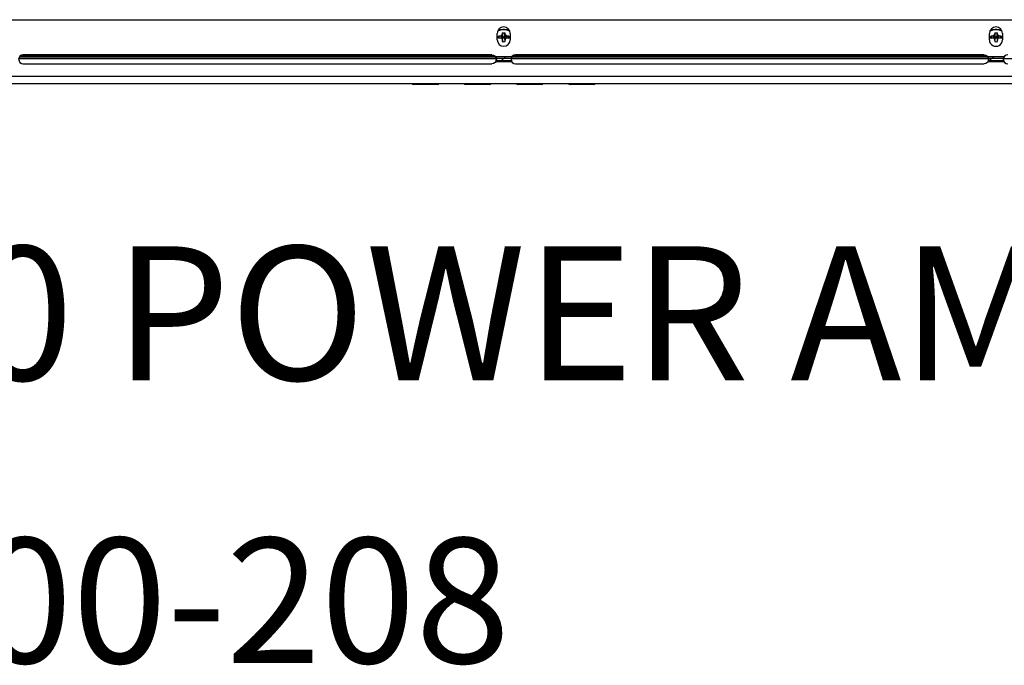
# Model space of a CAD drawing. Extents: x 1539 to 1945, y -629 to -323.
# Drawn here: x 1732 to 1749, y -444 to -433 of the extents above; entities that cross this region are included whole.
import ezdxf
from ezdxf.enums import TextEntityAlignment as Align

# ---------------------------------------------------------------- set-up
doc = ezdxf.new("R2010")
doc.units = 0
doc.layers.add('Audio Circuit Paths', color=7, linetype='Continuous')
doc.layers.add('Outline', color=7, linetype='Continuous')
doc.styles.add('Arial Regular', font='arial.ttf')

msp = doc.modelspace()

# ---------------------------------------------------------------- linework, layer by layer
at = {"color": 7, "linetype": 'Continuous', "lineweight": -2, "true_color": 0x000007}
for points in [[(1722.351, -433.305), (1758.561, -433.305), (1758.561, -433.305)], [(1740.562, -433.502), (1740.557, -433.499), (1740.552, -433.497), (1740.547, -433.494), (1740.542, -433.491), (1740.536, -433.489), (1740.531, -433.489), (1740.526, -433.486), (1740.521, -433.484), (1740.516, -433.481), (1740.513, -433.481), (1740.508, -433.478), (1740.5, -433.478), (1740.495, -433.478), (1740.49, -433.476), (1740.482, -433.476), (1740.477, -433.476), (1740.472, -433.473), (1740.464, -433.473), (1740.459, -433.473), (1740.456, -433.473), (1740.456, -433.473), (1740.448, -433.473), (1740.443, -433.473), (1740.438, -433.476), (1740.43, -433.476), (1740.425, -433.476), (1740.42, -433.478), (1740.412, -433.478), (1740.407, -433.478), (1740.402, -433.481), (1740.399, -433.481), (1740.394, -433.484), (1740.389, -433.486), (1740.381, -433.489), (1740.376, -433.489), (1740.371, -433.491), (1740.365, -433.494), (1740.36, -433.497), (1740.355, -433.499), (1740.35, -433.502)], [(1740.565, -433.507), (1740.56, -433.504), (1740.555, -433.499), (1740.549, -433.497), (1740.544, -433.494), (1740.539, -433.491), (1740.534, -433.491), (1740.529, -433.489), (1740.523, -433.486), (1740.518, -433.484), (1740.513, -433.484), (1740.508, -433.481), (1740.503, -433.481), (1740.495, -433.478), (1740.49, -433.478), (1740.485, -433.478), (1740.479, -433.476), (1740.472, -433.476), (1740.466, -433.476), (1740.461, -433.476), (1740.456, -433.476), (1740.454, -433.476), (1740.448, -433.476), (1740.441, -433.476), (1740.435, -433.476), (1740.43, -433.478), (1740.422, -433.478), (1740.417, -433.478), (1740.412, -433.481), (1740.407, -433.481), (1740.402, -433.484), (1740.397, -433.484), (1740.391, -433.486), (1740.386, -433.489), (1740.381, -433.491), (1740.376, -433.491), (1740.371, -433.494), (1740.365, -433.497), (1740.36, -433.499), (1740.355, -433.504), (1740.35, -433.507)], [(1749.02, -433.502), (1749.015, -433.499), (1749.01, -433.497), (1749.005, -433.494), (1749, -433.491), (1748.994, -433.489), (1748.989, -433.489), (1748.984, -433.486), (1748.976, -433.484), (1748.971, -433.481), (1748.968, -433.481), (1748.963, -433.478), (1748.958, -433.478), (1748.953, -433.478), (1748.945, -433.476), (1748.94, -433.476), (1748.935, -433.476), (1748.927, -433.473), (1748.922, -433.473), (1748.917, -433.473), (1748.914, -433.473), (1748.912, -433.473), (1748.906, -433.473), (1748.899, -433.473), (1748.893, -433.476), (1748.888, -433.476), (1748.88, -433.476), (1748.875, -433.478), (1748.87, -433.478), (1748.865, -433.478), (1748.857, -433.481), (1748.855, -433.481), (1748.849, -433.484), (1748.844, -433.486), (1748.839, -433.489), (1748.834, -433.489), (1748.829, -433.491), (1748.823, -433.494), (1748.818, -433.497), (1748.813, -433.499), (1748.808, -433.502)], [(1749.02, -433.507), (1749.015, -433.504), (1749.01, -433.499), (1749.007, -433.497), (1749.002, -433.494), (1748.997, -433.491), (1748.992, -433.491), (1748.984, -433.489), (1748.979, -433.486), (1748.974, -433.484), (1748.971, -433.484), (1748.963, -433.481), (1748.958, -433.481), (1748.953, -433.478), (1748.948, -433.478), (1748.94, -433.478), (1748.935, -433.476), (1748.93, -433.476), (1748.924, -433.476), (1748.917, -433.476), (1748.914, -433.476), (1748.909, -433.476), (1748.904, -433.476), (1748.899, -433.476), (1748.893, -433.476), (1748.886, -433.478), (1748.88, -433.478), (1748.875, -433.478), (1748.87, -433.481), (1748.862, -433.481), (1748.857, -433.484), (1748.852, -433.484), (1748.847, -433.486), (1748.842, -433.489), (1748.836, -433.491), (1748.831, -433.491), (1748.826, -433.494), (1748.821, -433.497), (1748.816, -433.499), (1748.811, -433.504), (1748.808, -433.507)], [(1740.345, -433.649), (1740.345, -433.541), (1740.345, -433.541)], [(1740.368, -433.605), (1740.368, -433.603), (1740.368, -433.6), (1740.368, -433.6), (1740.368, -433.598), (1740.368, -433.595), (1740.368, -433.592), (1740.368, -433.59), (1740.368, -433.59), (1740.368, -433.587), (1740.371, -433.585), (1740.371, -433.585)], [(1740.371, -433.626), (1740.371, -433.623), (1740.371, -433.621), (1740.368, -433.621), (1740.368, -433.618), (1740.368, -433.616), (1740.368, -433.616), (1740.368, -433.613), (1740.368, -433.61), (1740.368, -433.608), (1740.368, -433.605), (1740.368, -433.605)], [(1740.371, -433.585), (1740.373, -433.585), (1740.376, -433.582), (1740.381, -433.582), (1740.381, -433.582), (1740.386, -433.582), (1740.391, -433.579), (1740.394, -433.579), (1740.399, -433.579), (1740.402, -433.579), (1740.407, -433.579), (1740.409, -433.577)], [(1740.389, -433.623), (1740.386, -433.618), (1740.384, -433.616), (1740.384, -433.61), (1740.381, -433.608), (1740.378, -433.603), (1740.378, -433.6), (1740.376, -433.595), (1740.373, -433.592), (1740.373, -433.587), (1740.371, -433.585)], [(1740.409, -433.621), (1740.409, -433.621), (1740.407, -433.621), (1740.404, -433.621), (1740.402, -433.621), (1740.399, -433.621), (1740.397, -433.621), (1740.394, -433.621), (1740.391, -433.623), (1740.389, -433.623), (1740.386, -433.623), (1740.384, -433.623)], [(1740.409, -433.577), (1740.412, -433.621), (1740.412, -433.621)], [(1740.425, -433.572), (1740.425, -433.572), (1740.428, -433.569), (1740.428, -433.569), (1740.428, -433.566), (1740.428, -433.566), (1740.43, -433.564), (1740.43, -433.564), (1740.43, -433.561), (1740.43, -433.561), (1740.433, -433.559), (1740.433, -433.559)], [(1740.425, -433.572), (1740.433, -433.642), (1740.433, -433.642)], [(1740.433, -433.53), (1740.435, -433.528), (1740.438, -433.528), (1740.438, -433.528), (1740.441, -433.528), (1740.443, -433.528), (1740.446, -433.528), (1740.448, -433.528), (1740.451, -433.528), (1740.451, -433.528), (1740.454, -433.528), (1740.456, -433.528)], [(1740.433, -433.53), (1740.433, -433.53), (1740.433, -433.533), (1740.433, -433.535), (1740.433, -433.538), (1740.433, -433.541), (1740.433, -433.543), (1740.433, -433.546), (1740.433, -433.551), (1740.433, -433.553), (1740.433, -433.556), (1740.433, -433.559)], [(1740.433, -433.53), (1740.435, -433.538), (1740.435, -433.546), (1740.435, -433.553), (1740.438, -433.561), (1740.438, -433.569), (1740.438, -433.577), (1740.441, -433.585), (1740.441, -433.595), (1740.443, -433.603), (1740.443, -433.61)], [(1740.433, -433.559), (1740.443, -433.621), (1740.443, -433.621)], [(1740.443, -433.621), (1740.433, -433.642), (1740.433, -433.642)], [(1740.433, -433.639), (1740.441, -433.68), (1740.441, -433.68)], [(1740.433, -433.639), (1740.433, -433.642), (1740.433, -433.647), (1740.433, -433.649), (1740.433, -433.652), (1740.433, -433.654), (1740.433, -433.66), (1740.433, -433.662), (1740.433, -433.667), (1740.433, -433.673), (1740.433, -433.675), (1740.433, -433.68)], [(1740.443, -433.621), (1740.443, -433.61), (1740.443, -433.61)], [(1740.456, -433.528), (1740.459, -433.528), (1740.461, -433.528), (1740.464, -433.528), (1740.464, -433.528), (1740.466, -433.528), (1740.469, -433.528), (1740.472, -433.528), (1740.474, -433.528), (1740.477, -433.528), (1740.479, -433.528), (1740.482, -433.53)], [(1740.472, -433.61), (1740.472, -433.603), (1740.472, -433.595), (1740.474, -433.585), (1740.474, -433.577), (1740.477, -433.569), (1740.477, -433.561), (1740.477, -433.553), (1740.479, -433.546), (1740.479, -433.538), (1740.482, -433.53)], [(1740.482, -433.559), (1740.472, -433.621), (1740.472, -433.621)], [(1740.472, -433.61), (1740.472, -433.621), (1740.472, -433.621)], [(1740.479, -433.642), (1740.472, -433.621), (1740.472, -433.621)], [(1740.482, -433.639), (1740.474, -433.68), (1740.474, -433.68)], [(1740.487, -433.572), (1740.479, -433.642), (1740.479, -433.642)], [(1740.482, -433.642), (1740.479, -433.642), (1740.479, -433.642)], [(1740.482, -433.559), (1740.482, -433.556), (1740.482, -433.553), (1740.482, -433.551), (1740.482, -433.551), (1740.482, -433.546), (1740.482, -433.543), (1740.482, -433.541), (1740.482, -433.538), (1740.482, -433.535), (1740.482, -433.533), (1740.482, -433.53)], [(1740.482, -433.559), (1740.482, -433.559), (1740.482, -433.561), (1740.482, -433.561), (1740.485, -433.561), (1740.485, -433.564), (1740.485, -433.564), (1740.485, -433.566), (1740.487, -433.566), (1740.487, -433.569), (1740.487, -433.569), (1740.487, -433.572)], [(1740.482, -433.68), (1740.482, -433.678), (1740.482, -433.673), (1740.482, -433.67), (1740.482, -433.667), (1740.482, -433.662), (1740.482, -433.66), (1740.482, -433.654), (1740.482, -433.652), (1740.482, -433.647), (1740.482, -433.644), (1740.482, -433.639)], [(1740.503, -433.577), (1740.503, -433.621), (1740.503, -433.621)], [(1740.503, -433.577), (1740.505, -433.577), (1740.51, -433.579), (1740.513, -433.579), (1740.516, -433.579), (1740.521, -433.579), (1740.523, -433.579), (1740.529, -433.582), (1740.531, -433.582), (1740.536, -433.582), (1740.539, -433.582), (1740.544, -433.585)], [(1740.544, -433.626), (1740.542, -433.623), (1740.539, -433.623), (1740.534, -433.623), (1740.531, -433.623), (1740.529, -433.623), (1740.523, -433.623), (1740.521, -433.621), (1740.516, -433.621), (1740.513, -433.621), (1740.508, -433.621), (1740.503, -433.621)], [(1740.544, -433.585), (1740.542, -433.587), (1740.539, -433.592), (1740.539, -433.595), (1740.536, -433.6), (1740.534, -433.603), (1740.534, -433.608), (1740.531, -433.61), (1740.531, -433.616), (1740.529, -433.618), (1740.526, -433.623)], [(1740.544, -433.585), (1740.544, -433.585), (1740.544, -433.587), (1740.544, -433.59), (1740.544, -433.59), (1740.547, -433.592), (1740.547, -433.595), (1740.547, -433.595), (1740.547, -433.598), (1740.547, -433.6), (1740.547, -433.603), (1740.547, -433.605)], [(1740.547, -433.605), (1740.547, -433.605), (1740.547, -433.608), (1740.547, -433.61), (1740.547, -433.61), (1740.547, -433.613), (1740.547, -433.616), (1740.547, -433.618), (1740.544, -433.621), (1740.544, -433.621), (1740.544, -433.623), (1740.544, -433.626)], [(1740.57, -433.541), (1740.57, -433.649), (1740.57, -433.649)], [(1748.8, -433.649), (1748.8, -433.541), (1748.8, -433.541)], [(1748.823, -433.605), (1748.823, -433.603), (1748.823, -433.6), (1748.823, -433.6), (1748.823, -433.598), (1748.823, -433.595), (1748.826, -433.592), (1748.826, -433.59), (1748.826, -433.59), (1748.826, -433.587), (1748.826, -433.585), (1748.826, -433.585)], [(1748.826, -433.626), (1748.826, -433.623), (1748.826, -433.621), (1748.826, -433.621), (1748.826, -433.618), (1748.826, -433.616), (1748.823, -433.616), (1748.823, -433.613), (1748.823, -433.61), (1748.823, -433.608), (1748.823, -433.605), (1748.823, -433.605)], [(1748.826, -433.585), (1748.829, -433.585), (1748.834, -433.582), (1748.836, -433.582), (1748.839, -433.582), (1748.842, -433.582), (1748.847, -433.579), (1748.852, -433.579), (1748.855, -433.579), (1748.86, -433.579), (1748.862, -433.579), (1748.867, -433.577)], [(1748.844, -433.623), (1748.842, -433.618), (1748.842, -433.616), (1748.839, -433.61), (1748.836, -433.608), (1748.836, -433.603), (1748.834, -433.6), (1748.831, -433.595), (1748.831, -433.592), (1748.829, -433.587), (1748.826, -433.585)], [(1748.867, -433.621), (1748.865, -433.621), (1748.862, -433.621), (1748.86, -433.621), (1748.86, -433.621), (1748.855, -433.621), (1748.852, -433.621), (1748.849, -433.621), (1748.847, -433.623), (1748.844, -433.623), (1748.842, -433.623), (1748.839, -433.623)], [(1748.867, -433.577), (1748.867, -433.621), (1748.867, -433.621)], [(1748.883, -433.572), (1748.883, -433.572), (1748.883, -433.569), (1748.883, -433.569), (1748.886, -433.566), (1748.886, -433.566), (1748.886, -433.564), (1748.886, -433.564), (1748.888, -433.561), (1748.888, -433.561), (1748.888, -433.559), (1748.888, -433.559)], [(1748.883, -433.572), (1748.891, -433.642), (1748.891, -433.642)], [(1748.891, -433.53), (1748.891, -433.53), (1748.891, -433.533), (1748.891, -433.535), (1748.891, -433.538), (1748.891, -433.541), (1748.888, -433.543), (1748.888, -433.546), (1748.888, -433.551), (1748.888, -433.553), (1748.888, -433.556), (1748.888, -433.559)], [(1748.888, -433.559), (1748.899, -433.621), (1748.899, -433.621)], [(1748.888, -433.639), (1748.896, -433.68), (1748.896, -433.68)], [(1748.888, -433.639), (1748.888, -433.642), (1748.888, -433.647), (1748.888, -433.649), (1748.888, -433.652), (1748.888, -433.654), (1748.888, -433.66), (1748.891, -433.662), (1748.891, -433.667), (1748.891, -433.673), (1748.891, -433.675), (1748.891, -433.68)], [(1748.891, -433.642), (1748.888, -433.642), (1748.888, -433.642)], [(1748.891, -433.53), (1748.891, -433.528), (1748.893, -433.528), (1748.896, -433.528), (1748.896, -433.528), (1748.899, -433.528), (1748.901, -433.528), (1748.904, -433.528), (1748.906, -433.528), (1748.909, -433.528), (1748.912, -433.528), (1748.914, -433.528)], [(1748.891, -433.53), (1748.891, -433.538), (1748.891, -433.546), (1748.893, -433.553), (1748.893, -433.561), (1748.896, -433.569), (1748.896, -433.577), (1748.896, -433.585), (1748.899, -433.595), (1748.899, -433.603), (1748.899, -433.61)], [(1748.899, -433.621), (1748.891, -433.642), (1748.891, -433.642)], [(1748.899, -433.621), (1748.899, -433.61), (1748.899, -433.61)], [(1748.914, -433.528), (1748.914, -433.528), (1748.917, -433.528), (1748.919, -433.528), (1748.922, -433.528), (1748.924, -433.528), (1748.924, -433.528), (1748.927, -433.528), (1748.93, -433.528), (1748.932, -433.528), (1748.935, -433.528), (1748.937, -433.53)], [(1748.927, -433.61), (1748.93, -433.603), (1748.93, -433.595), (1748.93, -433.585), (1748.932, -433.577), (1748.932, -433.569), (1748.932, -433.561), (1748.935, -433.553), (1748.935, -433.546), (1748.937, -433.538), (1748.937, -433.53)], [(1748.937, -433.559), (1748.927, -433.621), (1748.927, -433.621)], [(1748.927, -433.61), (1748.927, -433.621), (1748.927, -433.621)], [(1748.937, -433.642), (1748.927, -433.621), (1748.927, -433.621)], [(1748.937, -433.639), (1748.932, -433.68), (1748.932, -433.68)], [(1748.937, -433.559), (1748.937, -433.556), (1748.937, -433.553), (1748.937, -433.551), (1748.937, -433.551), (1748.937, -433.546), (1748.937, -433.543), (1748.937, -433.541), (1748.937, -433.538), (1748.937, -433.535), (1748.937, -433.533), (1748.937, -433.53)], [(1748.937, -433.559), (1748.937, -433.559), (1748.94, -433.561), (1748.94, -433.561), (1748.94, -433.561), (1748.94, -433.564), (1748.943, -433.564), (1748.943, -433.566), (1748.943, -433.566), (1748.943, -433.569), (1748.945, -433.569), (1748.945, -433.572)], [(1748.945, -433.572), (1748.937, -433.642), (1748.937, -433.642)], [(1748.937, -433.68), (1748.937, -433.678), (1748.937, -433.673), (1748.937, -433.67), (1748.937, -433.667), (1748.937, -433.662), (1748.937, -433.66), (1748.937, -433.654), (1748.937, -433.652), (1748.937, -433.647), (1748.937, -433.644), (1748.937, -433.639)], [(1748.961, -433.577), (1748.958, -433.621), (1748.958, -433.621)], [(1748.961, -433.577), (1748.963, -433.577), (1748.966, -433.579), (1748.971, -433.579), (1748.974, -433.579), (1748.976, -433.579), (1748.981, -433.579), (1748.984, -433.582), (1748.989, -433.582), (1748.992, -433.582), (1748.997, -433.582), (1749, -433.585)], [(1749, -433.626), (1749, -433.623), (1748.994, -433.623), (1748.992, -433.623), (1748.989, -433.623), (1748.984, -433.623), (1748.981, -433.623), (1748.976, -433.621), (1748.974, -433.621), (1748.968, -433.621), (1748.966, -433.621), (1748.961, -433.621)], [(1749, -433.585), (1749, -433.587), (1748.997, -433.592), (1748.994, -433.595), (1748.994, -433.6), (1748.992, -433.603), (1748.989, -433.608), (1748.989, -433.61), (1748.987, -433.616), (1748.984, -433.618), (1748.984, -433.623)], [(1749, -433.585), (1749, -433.585), (1749.002, -433.587), (1749.002, -433.59), (1749.002, -433.59), (1749.002, -433.592), (1749.002, -433.595), (1749.002, -433.595), (1749.002, -433.598), (1749.005, -433.6), (1749.005, -433.603), (1749.005, -433.605)], [(1749.005, -433.605), (1749.005, -433.605), (1749.005, -433.608), (1749.002, -433.61), (1749.002, -433.61), (1749.002, -433.613), (1749.002, -433.616), (1749.002, -433.618), (1749.002, -433.621), (1749.002, -433.621), (1749.002, -433.623), (1749, -433.626)], [(1749.025, -433.541), (1749.025, -433.649), (1749.025, -433.649)], [(1740.329, -433.978), (1732.128, -433.978), (1732.128, -433.978)], [(1732.143, -433.95), (1732.146, -433.947), (1732.148, -433.945), (1732.148, -433.945), (1732.151, -433.942), (1732.153, -433.939), (1732.156, -433.939), (1732.159, -433.937), (1732.161, -433.934), (1732.164, -433.934), (1732.166, -433.932), (1732.169, -433.932), (1732.169, -433.932), (1732.172, -433.929), (1732.174, -433.929), (1732.177, -433.929), (1732.179, -433.926), (1732.182, -433.926), (1732.187, -433.926), (1732.19, -433.926), (1732.192, -433.924), (1732.195, -433.924), (1732.197, -433.924), (1732.203, -433.924), (1732.203, -433.924)], [(1740.321, -433.947), (1732.146, -433.947), (1732.146, -433.947)], [(1732.203, -433.906), (1732.203, -433.924), (1732.203, -433.924)], [(1740.254, -433.906), (1732.203, -433.906), (1732.203, -433.906)], [(1740.254, -433.924), (1732.203, -433.924), (1732.203, -433.924)], [(1740.254, -433.906), (1740.254, -433.924), (1740.254, -433.924)], [(1740.254, -433.924), (1740.257, -433.924), (1740.259, -433.924), (1740.262, -433.924), (1740.264, -433.924), (1740.267, -433.926), (1740.272, -433.926), (1740.275, -433.926), (1740.277, -433.926), (1740.28, -433.929), (1740.283, -433.929), (1740.285, -433.929), (1740.288, -433.932), (1740.288, -433.932), (1740.29, -433.932), (1740.293, -433.934), (1740.296, -433.934), (1740.298, -433.937), (1740.301, -433.939), (1740.303, -433.939), (1740.306, -433.942), (1740.308, -433.945), (1740.311, -433.945), (1740.311, -433.947), (1740.314, -433.95), (1740.316, -433.952)], [(1740.316, -433.937), (1740.599, -433.937), (1740.599, -433.937)], [(1740.316, -433.952), (1740.316, -433.952), (1740.319, -433.952), (1740.319, -433.955), (1740.319, -433.955), (1740.321, -433.957), (1740.321, -433.957), (1740.321, -433.96), (1740.324, -433.96), (1740.324, -433.963), (1740.324, -433.963)], [(1740.329, -433.963), (1740.586, -433.963), (1740.586, -433.963)], [(1740.329, -433.963), (1740.329, -433.973), (1740.329, -433.973)], [(1740.399, -434.03), (1740.492, -433.937), (1740.492, -433.937)], [(1740.586, -433.963), (1740.586, -433.973), (1740.586, -433.973)], [(1748.785, -433.978), (1740.586, -433.978), (1740.586, -433.978)], [(1740.591, -433.963), (1740.591, -433.96), (1740.591, -433.96), (1740.593, -433.957), (1740.593, -433.957), (1740.593, -433.957), (1740.596, -433.955), (1740.596, -433.955), (1740.596, -433.952), (1740.599, -433.952), (1740.599, -433.952)], [(1740.599, -433.952), (1740.601, -433.95), (1740.601, -433.947), (1740.604, -433.945), (1740.606, -433.945), (1740.609, -433.942), (1740.611, -433.939), (1740.614, -433.939), (1740.614, -433.937), (1740.617, -433.934), (1740.619, -433.934), (1740.622, -433.932), (1740.624, -433.932), (1740.627, -433.932), (1740.63, -433.929), (1740.632, -433.929), (1740.635, -433.929), (1740.637, -433.926), (1740.64, -433.926), (1740.643, -433.926), (1740.645, -433.926), (1740.648, -433.924), (1740.653, -433.924), (1740.656, -433.924), (1740.658, -433.924), (1740.661, -433.924)], [(1748.779, -433.947), (1740.604, -433.947), (1740.604, -433.947)], [(1748.71, -433.906), (1740.661, -433.906), (1740.661, -433.906)], [(1740.661, -433.906), (1740.661, -433.924), (1740.661, -433.924)], [(1748.71, -433.924), (1740.661, -433.924), (1740.661, -433.924)], [(1748.71, -433.906), (1748.71, -433.924), (1748.71, -433.924)], [(1748.71, -433.924), (1748.712, -433.924), (1748.715, -433.924), (1748.72, -433.924), (1748.722, -433.924), (1748.725, -433.926), (1748.728, -433.926), (1748.73, -433.926), (1748.733, -433.926), (1748.735, -433.929), (1748.741, -433.929), (1748.743, -433.929), (1748.746, -433.932), (1748.746, -433.932), (1748.748, -433.932), (1748.751, -433.934), (1748.754, -433.934), (1748.756, -433.937), (1748.759, -433.939), (1748.761, -433.939), (1748.761, -433.942), (1748.764, -433.945), (1748.767, -433.945), (1748.769, -433.947), (1748.772, -433.95), (1748.772, -433.952)], [(1748.772, -433.937), (1749.054, -433.937), (1749.054, -433.937)], [(1748.772, -433.952), (1748.774, -433.952), (1748.774, -433.952), (1748.774, -433.955), (1748.777, -433.955), (1748.777, -433.957), (1748.777, -433.957), (1748.779, -433.96), (1748.779, -433.96), (1748.779, -433.963), (1748.782, -433.963)], [(1748.779, -434.03), (1748.875, -433.937), (1748.875, -433.937)], [(1748.785, -433.963), (1749.041, -433.963), (1749.041, -433.963)], [(1748.785, -433.963), (1748.785, -433.973), (1748.785, -433.973)], [(1749.041, -433.963), (1749.041, -433.973), (1749.041, -433.973)], [(1757.243, -433.978), (1749.041, -433.978), (1749.041, -433.978)], [(1749.046, -433.963), (1749.049, -433.96), (1749.049, -433.96), (1749.049, -433.957), (1749.051, -433.957), (1749.051, -433.957), (1749.051, -433.955), (1749.051, -433.955), (1749.054, -433.952), (1749.054, -433.952), (1749.054, -433.952)], [(1749.054, -433.952), (1749.057, -433.95), (1749.059, -433.947)], [(1732.203, -434.061), (1740.254, -434.061), (1740.254, -434.061)], [(1740.599, -434.03), (1740.316, -434.03), (1740.316, -434.03)], [(1740.329, -434.004), (1740.586, -434.004), (1740.586, -434.004)], [(1740.661, -434.061), (1748.71, -434.061), (1748.71, -434.061)], [(1749.054, -434.03), (1748.772, -434.03), (1748.772, -434.03)], [(1748.785, -434.004), (1749.041, -434.004), (1749.041, -434.004)], [(1749.013, -434.03), (1749.041, -434.002), (1749.041, -434.002)], [(1722.025, -434.273), (1758.89, -434.273), (1758.89, -434.273)], [(1722.025, -434.4), (1758.89, -434.4), (1758.89, -434.4)], [(1739.317, -434.418), (1738.915, -434.418), (1738.915, -434.418)], [(1738.967, -434.418), (1738.967, -434.4), (1738.967, -434.4)], [(1739.265, -434.418), (1739.265, -434.4), (1739.265, -434.4)], [(1740.21, -434.418), (1739.809, -434.418), (1739.809, -434.418)], [(1739.86, -434.418), (1739.86, -434.4), (1739.86, -434.4)], [(1740.158, -434.418), (1740.158, -434.4), (1740.158, -434.4)], [(1741.106, -434.418), (1740.702, -434.418), (1740.702, -434.418)], [(1740.754, -434.418), (1740.754, -434.4), (1740.754, -434.4)], [(1741.054, -434.418), (1741.054, -434.4), (1741.054, -434.4)], [(1742, -434.418), (1741.598, -434.418), (1741.598, -434.418)], [(1741.65, -434.418), (1741.65, -434.4), (1741.65, -434.4)], [(1741.948, -434.418), (1741.948, -434.4), (1741.948, -434.4)]]:
    msp.add_lwpolyline(points, dxfattribs=at)
for points in [[(1740.433, -433.642), (1740.433, -433.642)], [(1748.937, -433.642), (1748.937, -433.642)]]:
    msp.add_lwpolyline(points, close=True, dxfattribs=at)
for points in [[(1740.456, -433.429), (1740.394, -433.429), (1740.345, -433.478), (1740.345, -433.541)], [(1740.57, -433.541), (1740.57, -433.478), (1740.518, -433.429), (1740.456, -433.429)], [(1748.914, -433.429), (1748.852, -433.429), (1748.8, -433.478), (1748.8, -433.541)], [(1749.025, -433.541), (1749.025, -433.478), (1748.976, -433.429), (1748.914, -433.429)], [(1740.345, -433.649), (1740.345, -433.711), (1740.394, -433.761), (1740.456, -433.761)], [(1740.384, -433.623), (1740.378, -433.623), (1740.373, -433.623), (1740.371, -433.626)], [(1740.425, -433.572), (1740.42, -433.574), (1740.415, -433.577), (1740.409, -433.577)], [(1740.425, -433.626), (1740.42, -433.623), (1740.415, -433.621), (1740.409, -433.621)], [(1740.433, -433.639), (1740.43, -433.634), (1740.428, -433.631), (1740.425, -433.626)], [(1740.472, -433.61), (1740.461, -433.608), (1740.454, -433.608), (1740.443, -433.61)], [(1740.456, -433.761), (1740.518, -433.761), (1740.57, -433.711), (1740.57, -433.649)], [(1740.487, -433.626), (1740.487, -433.631), (1740.485, -433.634), (1740.482, -433.639)], [(1740.503, -433.577), (1740.498, -433.577), (1740.492, -433.574), (1740.487, -433.572)], [(1740.503, -433.621), (1740.498, -433.621), (1740.492, -433.623), (1740.487, -433.626)], [(1748.8, -433.649), (1748.8, -433.688), (1748.823, -433.727), (1748.857, -433.745)], [(1748.839, -433.623), (1748.836, -433.623), (1748.831, -433.623), (1748.826, -433.626)], [(1748.883, -433.572), (1748.878, -433.574), (1748.873, -433.577), (1748.867, -433.577)], [(1748.883, -433.626), (1748.878, -433.623), (1748.873, -433.621), (1748.867, -433.621)], [(1748.888, -433.639), (1748.888, -433.634), (1748.886, -433.631), (1748.883, -433.626)], [(1748.927, -433.61), (1748.919, -433.608), (1748.909, -433.608), (1748.899, -433.61)], [(1748.945, -433.626), (1748.943, -433.631), (1748.94, -433.634), (1748.937, -433.639)], [(1748.961, -433.577), (1748.956, -433.577), (1748.95, -433.574), (1748.945, -433.572)], [(1748.961, -433.621), (1748.956, -433.621), (1748.95, -433.623), (1748.945, -433.626)], [(1748.971, -433.745), (1749.005, -433.727), (1749.025, -433.688), (1749.025, -433.649)], [(1740.433, -433.68), (1740.435, -433.68), (1740.438, -433.68), (1740.441, -433.68)], [(1740.441, -433.68), (1740.451, -433.683), (1740.464, -433.683), (1740.474, -433.68)], [(1740.474, -433.68), (1740.477, -433.68), (1740.479, -433.68), (1740.482, -433.68)], [(1748.857, -433.745), (1748.893, -433.766), (1748.935, -433.766), (1748.971, -433.745)], [(1748.891, -433.68), (1748.893, -433.68), (1748.893, -433.68), (1748.896, -433.68)], [(1748.896, -433.68), (1748.909, -433.683), (1748.919, -433.683), (1748.932, -433.68)], [(1748.932, -433.68), (1748.932, -433.68), (1748.935, -433.68), (1748.937, -433.68)], [(1732.203, -433.906), (1732.161, -433.906), (1732.125, -433.939), (1732.125, -433.983)], [(1732.125, -433.983), (1732.125, -434.027), (1732.161, -434.061), (1732.203, -434.061)], [(1740.254, -433.906), (1740.296, -433.906), (1740.332, -433.939), (1740.332, -433.983)], [(1740.332, -433.983), (1740.332, -434.027), (1740.296, -434.061), (1740.254, -434.061)], [(1740.316, -433.937), (1740.337, -433.963), (1740.337, -434.002), (1740.316, -434.03)], [(1740.329, -433.973), (1740.327, -433.97), (1740.327, -433.968), (1740.324, -433.963)], [(1740.329, -434.004), (1740.329, -433.999), (1740.332, -433.991), (1740.332, -433.983)], [(1740.332, -433.983), (1740.332, -433.981), (1740.332, -433.981), (1740.332, -433.981)], [(1740.599, -433.937), (1740.578, -433.963), (1740.578, -434.002), (1740.599, -434.03)], [(1740.661, -433.906), (1740.617, -433.906), (1740.583, -433.939), (1740.583, -433.983)], [(1740.583, -433.981), (1740.583, -433.981), (1740.583, -433.981), (1740.583, -433.983)], [(1740.583, -433.983), (1740.583, -434.027), (1740.617, -434.061), (1740.661, -434.061)], [(1740.583, -433.983), (1740.583, -433.991), (1740.583, -433.999), (1740.586, -434.004)], [(1740.591, -433.963), (1740.588, -433.965), (1740.586, -433.97), (1740.586, -433.973)], [(1748.71, -433.906), (1748.754, -433.906), (1748.787, -433.939), (1748.787, -433.983)], [(1748.787, -433.983), (1748.787, -434.027), (1748.754, -434.061), (1748.71, -434.061)], [(1748.772, -433.937), (1748.792, -433.963), (1748.792, -434.002), (1748.772, -434.03)], [(1748.785, -433.973), (1748.785, -433.97), (1748.782, -433.968), (1748.782, -433.963)], [(1748.785, -434.004), (1748.787, -433.999), (1748.787, -433.991), (1748.787, -433.983)], [(1748.787, -433.983), (1748.787, -433.981), (1748.787, -433.981), (1748.787, -433.981)], [(1749.054, -433.937), (1749.033, -433.963), (1749.033, -434.002), (1749.054, -434.03)], [(1749.116, -433.906), (1749.075, -433.906), (1749.038, -433.939), (1749.038, -433.983)], [(1749.038, -433.981), (1749.038, -433.981), (1749.038, -433.981), (1749.038, -433.983)], [(1749.038, -433.983), (1749.038, -434.027), (1749.075, -434.061), (1749.116, -434.061)], [(1749.038, -433.983), (1749.041, -433.991), (1749.041, -433.999), (1749.041, -434.004)], [(1749.046, -433.963), (1749.046, -433.965), (1749.044, -433.97), (1749.041, -433.973)], [(1738.882, -434.4), (1738.889, -434.411), (1738.9, -434.418), (1738.915, -434.418)], [(1739.317, -434.418), (1739.33, -434.418), (1739.343, -434.411), (1739.348, -434.4)], [(1739.775, -434.4), (1739.783, -434.411), (1739.796, -434.418), (1739.809, -434.418)], [(1740.21, -434.418), (1740.223, -434.418), (1740.236, -434.411), (1740.244, -434.4)], [(1740.671, -434.4), (1740.676, -434.411), (1740.689, -434.418), (1740.702, -434.418)], [(1741.106, -434.418), (1741.119, -434.418), (1741.132, -434.411), (1741.137, -434.4)], [(1741.564, -434.4), (1741.572, -434.411), (1741.585, -434.418), (1741.598, -434.418)], [(1742, -434.418), (1742.013, -434.418), (1742.025, -434.411), (1742.033, -434.4)]]:
    msp.add_open_spline(points, degree=3, dxfattribs=at)

# ---------------------------------------------------------------- texts
at = {"layer": 'Audio Circuit Paths', "style": 'Arial Regular'}
msp.add_text('ML BMA 360 POWER AMPLIFIER', height=2.3, dxfattribs=at).set_placement((1715.667, -437.194), align=Align.TOP_LEFT)
at = {"layer": 'Outline', "style": 'Arial Regular'}
msp.add_text('PN# 910-3200-208', height=2.14752, dxfattribs=at).set_placement((1716.019, -442.202), align=Align.TOP_LEFT)

doc.saveas('drawing.dxf')
